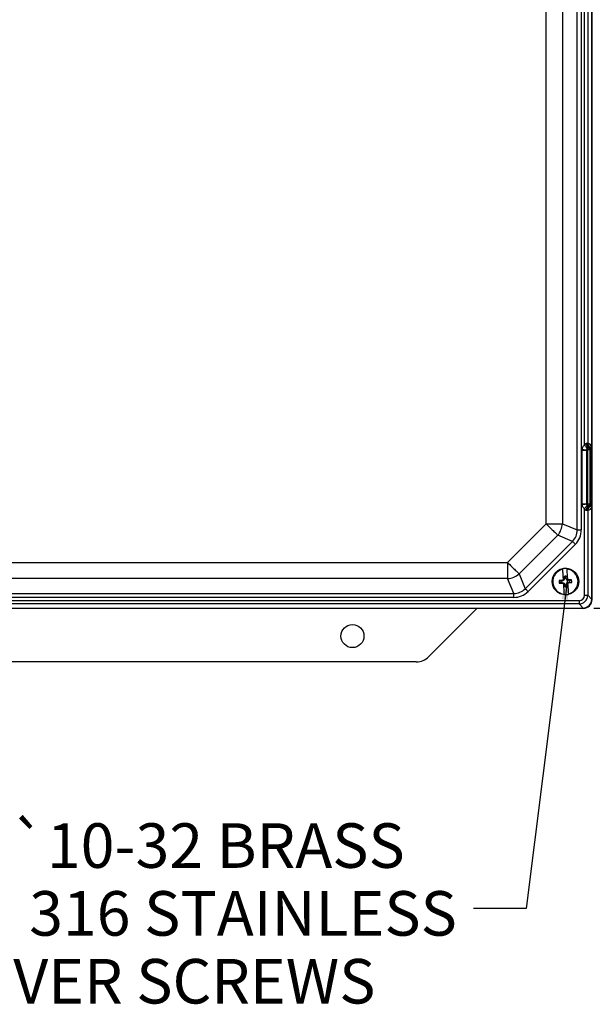
# Model space of a CAD drawing. Units: inches. Extents: x 0.5 to 33.7, y 0.4 to 21.4.
# Drawn here: x 7 to 9.7, y 10.8 to 15.4 of the extents above; entities that cross this region are included whole.
import ezdxf

# ---------------------------------------------------------------- set-up
doc = ezdxf.new("R2010")
doc.units = ezdxf.units.IN
doc.header["$MEASUREMENT"] = 0
doc.layers.add('DIM', color=136, linetype='Continuous')
doc.styles.add('SLDTEXTSTYLE0', font='TXT', dxfattribs={"width": 0.605})
doc.dimstyles.new('SLDDIMSTYLE2', dxfattribs={"dimtxt": 0.20223, "dimasz": 0.094, "dimexe": 0, "dimexo": 0.0625, "dimgap": 0.050557, "dimtad": 0, "dimtih": 1, "dimtoh": 1, "dimlfac": 3, "dimrnd": 1e-09, "dimzin": 4, "dimdsep": 46, "dimtxsty": 'SLDTEXTSTYLE0', "dimsah": 1, "dimcen": 0.09, "dimadec": 0, "dimazin": 1, "dimtfac": 1, "dimtofl": 0, "dimtmove": 0, "dimatfit": 3, "dimfxl": 1, "dimfrac": 2, "dimtolj": 1, "dimtzin": 12, "dimarcsym": 0})
doc.dimstyles.new('SLDDIMSTYLE3', dxfattribs={"dimtxt": 0.18, "dimasz": 0.094, "dimexe": 0, "dimexo": 0.0625, "dimgap": 0, "dimtad": 0, "dimtih": 1, "dimtoh": 1, "dimdec": 0, "dimrnd": 1e-09, "dimzin": 0, "dimdsep": 46, "dimtxsty": 'Standard', "dimsah": 1, "dimcen": 0.09, "dimadec": 0, "dimazin": 0, "dimtfac": 0.094, "dimtdec": 0, "dimtofl": 0, "dimtmove": 0, "dimatfit": 3, "dimfxl": 1, "dimfrac": 2, "dimtolj": 1, "dimtzin": 0, "dimarcsym": 0})

# ---------------------------------------------------------------- blocks, each defined once
blk = doc.blocks.new('_D_2')
at = {"layer": 'DIM'}
for p, q in [((9.6951, 19.4412), (11.4076, 19.4412)), ((11.2826, 19.4412), (11.2826, 16.9158)), ((11.2054, 16.8695), (11.136, 16.8695)), ((11.136, 16.8695), (11.136, 16.5589)), ((12.0542, 16.8695), (12.1236, 16.8695)), ((12.1236, 16.8695), (12.1236, 16.5589)), ((11.136, 16.5589), (11.2054, 16.5589)), ((12.1236, 16.5589), (12.0542, 16.5589)), ((11.2826, 12.6078), (11.2826, 16.5126)), ((9.6951, 12.6078), (11.4076, 12.6078))]:
    blk.add_line(p, q, dxfattribs=at)
for points in [[(11.2826, 19.4412), (11.2626, 19.3472), (11.3026, 19.3472)], [(11.2826, 12.6078), (11.3026, 12.7018), (11.2626, 12.7018)]]:
    blk.add_solid(points, dxfattribs=at)
at = {"layer": 'DIM', "char_height": 0.20833, "attachment_point": 1, "style": 'SLDTEXTSTYLE0'}
for s, insert in [('20.50', (10.3721, 16.8275)), ('520.71', (11.2054, 16.8275))]:
    blk.add_mtext(s, dxfattribs=dict(at, insert=insert))
blk = doc.blocks.new('SW_NOTE_4')
at = {"layer": 'DIM', "color": 0, "char_height": 0.208333, "attachment_point": 2, "style": 'SLDTEXTSTYLE0'}
for s, insert in [('(4X) EACH #`10-32 BRASS', (-2.0062, 0.399)), ('INSERTS AND 316 STAINLESS', (-1.9999, 0.0818)), ('CATIVE COVER SCREWS', (-2.0013, -0.2353))]:
    blk.add_mtext(s, dxfattribs=dict(at, insert=insert))

msp = doc.modelspace()

# ---------------------------------------------------------------- linework, layer by layer
at = {"color": 7, "linetype": 'Continuous', "lineweight": 25}
for p, q in [((9.6868, 12.6494), (9.6868, 19.3994)), ((9.6171, 12.9741), (9.6171, 19.0747)), ((9.6358, 19.0747), (9.6358, 12.9741)), ((9.4724, 13.0028), (9.4724, 19.0461)), ((9.5479, 19.0461), (9.5479, 13.0028)), ((9.6868, 13.2925), (9.6868, 18.7565)), ((9.6853, 13.3619), (9.6853, 18.6957)), ((9.651, 13.3711), (9.651, 18.6783)), ((9.6661, 18.6735), (9.6661, 13.3778)), ((9.6402, 13.3479), (9.6402, 13.3501)), ((9.659, 13.379), (9.66, 13.3792)), ((9.66, 13.3792), (9.6605, 13.3793)), ((9.6719, 13.3585), (9.6696, 13.3585)), ((9.6722, 13.3586), (9.6719, 13.3585)), ((9.6852, 13.3563), (9.6819, 13.3478)), ((9.6402, 13.3479), (9.6606, 13.3479)), ((9.6402, 13.0966), (9.6402, 13.3479)), ((9.6606, 13.3486), (9.6606, 13.3479)), ((9.6606, 13.3479), (9.6655, 13.3479)), ((9.6606, 13.3479), (9.6606, 13.0966)), ((9.6768, 13.3483), (9.6655, 13.3483)), ((9.6655, 13.3479), (9.6655, 13.0966)), ((9.6769, 13.0967), (9.6769, 13.3478)), ((9.6769, 13.3478), (9.6819, 13.3478)), ((9.6819, 13.3478), (9.6819, 13.0967)), ((9.6875, 13.2925), (9.6868, 13.2925)), ((9.6868, 12.6495), (9.6868, 13.1518)), ((9.6868, 13.1518), (9.6875, 13.1518)), ((9.6402, 13.0944), (9.6402, 13.0966)), ((9.6402, 13.0966), (9.6606, 13.0966)), ((9.651, 12.6687), (9.651, 13.0734)), ((9.6606, 13.0966), (9.6655, 13.0966)), ((9.6606, 13.0966), (9.6606, 13.0959)), ((9.6655, 13.0962), (9.6768, 13.0962)), ((9.6696, 13.086), (9.6719, 13.086)), ((9.6719, 13.086), (9.6722, 13.086)), ((9.6769, 13.0967), (9.6819, 13.0967)), ((9.6819, 13.0967), (9.6852, 13.0882)), ((9.6853, 12.6509), (9.6853, 13.0826)), ((9.66, 13.0653), (9.659, 13.0655)), ((9.6605, 13.0652), (9.66, 13.0653)), ((9.6661, 13.0667), (9.6661, 12.6687)), ((9.2918, 12.8221), (9.4724, 13.0028)), ((9.4724, 13.0028), (9.5479, 13.0028)), ((9.5479, 13.0028), (9.6171, 12.9741)), ((9.5258, 12.9494), (9.3452, 12.7687)), ((9.595, 12.9207), (9.5258, 12.9494)), ((9.6171, 12.9741), (9.6358, 12.9741)), ((9.3738, 12.6996), (9.595, 12.9207)), ((9.6082, 12.9075), (9.3871, 12.6863)), ((4.5085, 12.8221), (9.2918, 12.8221)), ((9.2918, 12.8221), (9.2918, 12.7466)), ((9.3452, 12.7687), (9.3738, 12.6996)), ((9.5555, 12.7572), (9.5561, 12.7477)), ((9.5571, 12.7535), (9.5555, 12.7572)), ((9.5571, 12.7535), (9.5574, 12.7476)), ((9.5638, 12.7539), (9.5649, 12.7578)), ((9.5642, 12.748), (9.5638, 12.7539)), ((9.5655, 12.7483), (9.5649, 12.7578)), ((9.2918, 12.7466), (4.5085, 12.7466)), ((9.3204, 12.6774), (9.2918, 12.7466)), ((9.5407, 12.7349), (9.5321, 12.7372)), ((9.5412, 12.7281), (9.5329, 12.7247)), ((9.5466, 12.7352), (9.5407, 12.7349)), ((9.5412, 12.7281), (9.5471, 12.7285)), ((9.5466, 12.7352), (9.5458, 12.7384)), ((9.5546, 12.7392), (9.5466, 12.7352)), ((9.5471, 12.7285), (9.5466, 12.7253)), ((9.5471, 12.7285), (9.5555, 12.7256)), ((9.5514, 12.739), (9.5512, 12.7411)), ((9.5535, 12.7401), (9.5514, 12.739)), ((9.5522, 12.7254), (9.5545, 12.7246)), ((9.5524, 12.7233), (9.5522, 12.7254)), ((9.5561, 12.7477), (9.5535, 12.7401)), ((9.5546, 12.7392), (9.5535, 12.7401)), ((9.5555, 12.7256), (9.5545, 12.7246)), ((9.5545, 12.7246), (9.5581, 12.7173)), ((9.5574, 12.7476), (9.5546, 12.7392)), ((9.5555, 12.7256), (9.5594, 12.7177)), ((9.5574, 12.7476), (9.5561, 12.7477)), ((9.5594, 12.7177), (9.5581, 12.7173)), ((9.5581, 12.7173), (9.5587, 12.7079)), ((9.5598, 12.7118), (9.5587, 12.7079)), ((9.5594, 12.7177), (9.5598, 12.7118)), ((9.5642, 12.748), (9.5655, 12.7483)), ((9.5681, 12.74), (9.5642, 12.748)), ((9.569, 12.7411), (9.5655, 12.7483)), ((9.5661, 12.7181), (9.569, 12.7265)), ((9.5665, 12.7122), (9.5661, 12.7181)), ((9.5661, 12.7181), (9.5674, 12.7179)), ((9.5665, 12.7122), (9.5681, 12.7085)), ((9.5674, 12.7179), (9.57, 12.7256)), ((9.5681, 12.7085), (9.5674, 12.7179)), ((9.5681, 12.74), (9.569, 12.7411)), ((9.5765, 12.7372), (9.5681, 12.74)), ((9.5713, 12.7403), (9.569, 12.7411)), ((9.569, 12.7265), (9.5769, 12.7304)), ((9.569, 12.7265), (9.57, 12.7256)), ((9.57, 12.7256), (9.5722, 12.7267)), ((9.5713, 12.7403), (9.5712, 12.7424)), ((9.5723, 12.7246), (9.5722, 12.7267)), ((9.5765, 12.7372), (9.5769, 12.7404)), ((9.5824, 12.7376), (9.5765, 12.7372)), ((9.5769, 12.7304), (9.5828, 12.7308)), ((9.5769, 12.7304), (9.5778, 12.7273)), ((9.5824, 12.7376), (9.5906, 12.741)), ((9.5828, 12.7308), (9.5915, 12.7285)), ((4.4798, 12.6774), (9.3204, 12.6774)), ((9.3204, 12.6587), (9.3204, 12.6774)), ((9.651, 12.6687), (9.6661, 12.6687)), ((9.6661, 12.6687), (9.6853, 12.6495)), ((4.1744, 12.6436), (9.6259, 12.6436)), ((9.6259, 12.6284), (4.1744, 12.6284)), ((9.3204, 12.6587), (4.4798, 12.6587)), ((9.6259, 12.6436), (9.6259, 12.6284)), ((9.6451, 12.6092), (9.6259, 12.6284)), ((9.6853, 12.6509), (9.6868, 12.6494)), ((4.1551, 12.6078), (9.6451, 12.6078)), ((4.1565, 12.6092), (9.6437, 12.6092)), ((9.1493, 12.6078), (8.9238, 12.3822)), ((9.6451, 12.6078), (9.6437, 12.6092)), ((8.8649, 12.3578), (4.9352, 12.3578))]:
    msp.add_line(p, q, dxfattribs=at)
at = {"color": 7, "linetype": 'Continuous', "lineweight": 25, "flags": 128}
for points in [[(9.6402, 13.3501), (9.6434, 13.3499), (9.6465, 13.3497), (9.6494, 13.3495), (9.6521, 13.3493), (9.6546, 13.3491), (9.6567, 13.3489), (9.6584, 13.3488), (9.6598, 13.3487), (9.6606, 13.3486)], [(9.651, 13.3711), (9.6532, 13.3685), (9.6553, 13.366), (9.6573, 13.3635), (9.6591, 13.3613), (9.6607, 13.3594), (9.6621, 13.3577), (9.6631, 13.3565), (9.6638, 13.3556)], [(9.6606, 13.3486), (9.6608, 13.3486), (9.6612, 13.3486), (9.6617, 13.3486), (9.6623, 13.3485), (9.663, 13.3485), (9.6638, 13.3484), (9.6646, 13.3484), (9.6655, 13.3483)], [(9.6768, 13.3483), (9.6778, 13.3484), (9.6787, 13.3484), (9.6795, 13.3485), (9.6803, 13.3486), (9.6809, 13.3486), (9.6814, 13.3487), (9.6817, 13.3487), (9.6818, 13.3487)], [(9.6402, 13.0944), (9.6434, 13.0946), (9.6465, 13.0948), (9.6494, 13.095), (9.6521, 13.0952), (9.6546, 13.0954), (9.6567, 13.0956), (9.6584, 13.0957), (9.6598, 13.0958), (9.6606, 13.0959)], [(9.651, 13.0734), (9.6532, 13.076), (9.6553, 13.0786), (9.6573, 13.081), (9.6591, 13.0832), (9.6607, 13.0851), (9.6621, 13.0868), (9.6631, 13.088), (9.6638, 13.0889)], [(9.6606, 13.0959), (9.6608, 13.0959), (9.6612, 13.0959), (9.6617, 13.0959), (9.6623, 13.096), (9.663, 13.096), (9.6638, 13.0961), (9.6646, 13.0962), (9.6655, 13.0962)], [(9.6768, 13.0962), (9.6778, 13.0961), (9.6787, 13.0961), (9.6795, 13.096), (9.6803, 13.0959), (9.6809, 13.0959), (9.6814, 13.0958), (9.6817, 13.0958), (9.6818, 13.0958)], [(9.4724, 13.0028), (9.4772, 12.998), (9.4819, 12.9933), (9.4866, 12.9886), (9.4912, 12.984), (9.4957, 12.9795), (9.5, 12.9752), (9.5041, 12.9711), (9.508, 12.9672), (9.5117, 12.9635), (9.5151, 12.9601), (9.5183, 12.9569), (9.5211, 12.9541), (9.5236, 12.9516), (9.5258, 12.9494)], [(9.6082, 12.9075), (9.6062, 12.9096), (9.6041, 12.9116), (9.6022, 12.9135), (9.6004, 12.9153), (9.5987, 12.917), (9.5972, 12.9185), (9.596, 12.9197), (9.595, 12.9207)], [(9.2918, 12.8221), (9.2965, 12.8173), (9.3013, 12.8126), (9.3059, 12.8079), (9.3105, 12.8033), (9.315, 12.7989), (9.3193, 12.7946), (9.3234, 12.7905), (9.3273, 12.7865), (9.331, 12.7828), (9.3345, 12.7794), (9.3376, 12.7763), (9.3404, 12.7734), (9.343, 12.7709), (9.3452, 12.7687)], [(9.548, 12.7902), (9.5484, 12.7847), (9.5488, 12.779), (9.5491, 12.7731), (9.5495, 12.7669), (9.55, 12.7606), (9.5504, 12.7542), (9.5508, 12.7477), (9.5512, 12.7411)], [(9.568, 12.7915), (9.5683, 12.786), (9.5687, 12.7803), (9.5691, 12.7743), (9.5695, 12.7682), (9.5699, 12.7619), (9.5703, 12.7555), (9.5708, 12.749), (9.5712, 12.7424)], [(9.5524, 12.7233), (9.5528, 12.7167), (9.5532, 12.7102), (9.5536, 12.7038), (9.5541, 12.6975), (9.5545, 12.6913), (9.5548, 12.6854), (9.5552, 12.6797), (9.5556, 12.6742)], [(9.5723, 12.7246), (9.5728, 12.718), (9.5732, 12.7115), (9.5736, 12.705), (9.574, 12.6988), (9.5744, 12.6926), (9.5748, 12.6867), (9.5752, 12.681), (9.5755, 12.6755)], [(9.3871, 12.6863), (9.385, 12.6884), (9.383, 12.6904), (9.381, 12.6923), (9.3792, 12.6942), (9.3775, 12.6958), (9.3761, 12.6973), (9.3748, 12.6986), (9.3738, 12.6996)]]:
    msp.add_lwpolyline(points, dxfattribs=at)
at = {"color": 7, "linetype": 'Continuous', "lineweight": 25}
for centre, radius in [((9.5618, 12.7328), 0.0622), ((8.5667, 12.4778), 0.0538)]:
    msp.add_circle(centre, radius, dxfattribs=at)
for centre, radius, start, end in [((9.6814, 13.3776), 0.0225, 176.4663, 238.253), ((9.6807, 13.3774), 0.0208, 174.9483, 245.0728), ((9.6799, 13.3766), 0.0197, 172.1985, 246.6769), ((9.6868, 13.3775), 0.0207, 179.1093, 241.6081), ((9.6814, 13.0669), 0.0225, 121.747, 183.5337), ((9.6807, 13.0671), 0.0208, 114.9272, 185.0517), ((9.6799, 13.0679), 0.0197, 113.3231, 187.8015), ((9.6868, 13.0671), 0.0207, 118.3919, 180.8907), ((9.4556, 13.0098), 0.0926, 319.3202, 355.6796), ((9.2848, 12.839), 0.0926, 274.3216, 310.6786), ((9.5618, 12.7328), 0.059, 103.4745, 263.9501), ((9.5618, 12.7328), 0.0614, 84.3411, 103.0835), ((9.5618, 12.7328), 0.0252, 82.9911, 104.4335), ((9.5618, 12.7328), 0.0212, 84.5456, 102.879), ((9.5618, 12.7328), 0.059, 283.4745, 83.9501), ((9.5618, 12.7328), 0.03, 171.6725, 195.7521), ((9.6285, 11.6912), 1.0504, 94.5137, 95.263), ((9.4944, 13.7504), 1.0264, 272.1524, 272.9192), ((9.5618, 12.7328), 0.0212, 174.5456, 192.879), ((10.0529, 11.7351), 1.1241, 116.5081, 116.8181), ((9.9041, 13.7402), 1.0761, 250.5961, 250.9199), ((9.5618, 12.7328), 0.0252, 262.9911, 284.4335), ((9.5618, 12.7328), 0.0212, 264.5456, 282.879), ((9.2194, 11.7254), 1.0761, 70.5961, 70.9199), ((9.082, 13.7078), 1.0987, 296.5078, 296.825), ((9.6297, 11.7045), 1.0372, 92.158, 92.9169), ((9.497, 13.7527), 1.0286, 274.5057, 275.2709), ((9.5618, 12.7328), 0.0212, 354.5456, 12.879), ((9.5618, 12.7328), 0.03, 351.6725, 15.7521), ((9.5618, 12.7328), 0.0614, 264.3411, 283.0835)]:
    msp.add_arc(centre, radius, start, end, dxfattribs=at)
for centre, major_axis, ratio, start_param, end_param in [((9.67, 13.3483), (0.0005, 0.0103), 0.430965, 0.191583, 1.590792), ((9.6501, 13.3445), (0.0312, 0.0257), 0.686795, 5.954994, 6.877072), ((9.6717, 13.3483), (-0.0006, 0.0103), 0.495349, 4.683855, 6.131439), ((9.6717, 13.3483), (-0.00614, 0.00849), 0.952104, 4.150172, 5.590218), ((9.6702, 13.3445), (0.0139, 0.0149), 0.378208, 5.894487, 7.001937), ((9.6709, 13.3478), (0.00487, -0.00242), 0.981173, 3.522518, 3.59465), ((9.6715, 13.3478), (-0.00199, -0.00498), 0.995592, 1.95209, 2.036315), ((9.6715, 13.3478), (0.00383, 0.0096), 0.999848, 5.093682, 5.177907), ((9.6709, 13.0967), (0.00487, 0.00242), 0.981173, 2.688535, 2.760667), ((9.67, 13.0962), (-0.0005, 0.0103), 0.430965, 1.5508, 2.95001), ((9.6501, 13.1), (0.0312, -0.0257), 0.686795, 5.689299, 6.611377), ((9.6717, 13.0962), (0.0006, 0.0103), 0.495349, 3.293339, 4.740923), ((9.6717, 13.0962), (0.00614, 0.00849), 0.952104, 3.834559, 5.274606), ((9.6715, 13.0967), (0.00199, -0.00498), 0.995592, 1.105278, 1.189503), ((9.6702, 13.1), (-0.0139, 0.0149), 0.378208, 2.422841, 3.530291), ((9.6715, 13.0967), (-0.00383, 0.0096), 0.999848, 4.246871, 4.331096), ((9.5211, 12.9826), (0.0906, -0.0375), 0.849937, 5.928997, 6.637373), ((9.5211, 12.9826), (0.1076, -0.0446), 0.892733, 5.928997, 6.637373), ((9.3119, 12.7735), (-0.0375, 0.0906), 0.849937, 2.787405, 3.495781), ((9.3119, 12.7735), (0.0446, -0.1076), 0.892733, 5.928997, 6.637373), ((9.6241, 12.6705), (0.0197, -0.0197), 0.935113, 5.531306, 7.035065), ((9.6241, 12.6705), (0.03, -0.03), 0.981449, 5.531306, 7.035065), ((9.6438, 12.6507), (0.0295, 0.0295), 0.991003, 3.96051, 5.464268), ((9.6451, 12.6494), (0.0295, -0.0295), 0.998783, 5.498396, 7.067974), ((9.6374, 12.6572), (0.0449, -0.0206), 0.820273, 0.326734, 0.359643), ((9.6374, 12.6572), (-0.0206, 0.0449), 0.820273, 2.781949, 2.814859), ((8.8648, 12.4412), (0.0319, -0.077), 0.999286, 5.890739, 6.675632)]:
    msp.add_ellipse(centre, major_axis=major_axis, ratio=ratio, start_param=start_param, end_param=end_param, dxfattribs=at)
for points, knots in [([(9.6402, 13.3501), (9.6403, 13.351), (9.6406, 13.3536), (9.6416, 13.3577), (9.6437, 13.3625), (9.6467, 13.3672), (9.6495, 13.3698), (9.651, 13.3711)], [0, 0, 0, 0, 0.111471, 0.314908, 0.523905, 0.757451, 1, 1, 1, 1]), ([(9.651, 13.3711), (9.6517, 13.3724), (9.653, 13.3747), (9.6551, 13.3769), (9.6571, 13.3783), (9.6582, 13.3787), (9.659, 13.379)], [0, 0, 0, 0, 0.3731556, 0.6541329, 0.7843096, 1, 1, 1, 1]), ([(9.6605, 13.3793), (9.6607, 13.3793), (9.6621, 13.3793), (9.6638, 13.3788), (9.6653, 13.3781), (9.6658, 13.3779), (9.6661, 13.3778)], [0, 0, 0, 0, 0.090258, 0.505839, 0.749355, 1, 1, 1, 1]), ([(9.6638, 13.3556), (9.663, 13.3547), (9.6616, 13.3529), (9.6608, 13.3503), (9.6606, 13.3489), (9.6606, 13.3486)], [0, 0, 0, 0, 0.470111, 0.887131, 1, 1, 1, 1]), ([(9.6696, 13.3585), (9.669, 13.3584), (9.6677, 13.3581), (9.6657, 13.3571), (9.6644, 13.3561), (9.6638, 13.3556)], [0, 0, 0, 0, 0.285977, 0.709034, 1, 1, 1, 1]), ([(9.677, 13.3592), (9.6765, 13.3591), (9.6756, 13.3589), (9.6736, 13.3588), (9.6724, 13.3586), (9.6722, 13.3586)], [0, 0, 0, 0, 0.5356374, 0.9246421, 1, 1, 1, 1]), ([(9.6853, 13.3619), (9.6853, 13.3609), (9.6853, 13.3593), (9.6853, 13.3574), (9.6853, 13.3566), (9.6852, 13.3563), (9.6852, 13.3563)], [0, 0, 0, 0, 0.4692406, 0.7634672, 0.9832824, 1, 1, 1, 1]), ([(9.651, 13.0734), (9.6494, 13.0748), (9.6467, 13.0774), (9.6437, 13.082), (9.6419, 13.0862), (9.6407, 13.0904), (9.6404, 13.093), (9.6402, 13.0944)], [0, 0, 0, 0, 0.263106, 0.463669, 0.669711, 0.833431, 1, 1, 1, 1]), ([(9.659, 13.0655), (9.6582, 13.0658), (9.657, 13.0662), (9.6552, 13.0676), (9.6536, 13.0692), (9.6521, 13.0713), (9.6513, 13.0727), (9.651, 13.0734)], [0, 0, 0, 0, 0.220031, 0.359319, 0.583698, 0.808904, 1, 1, 1, 1]), ([(9.6606, 13.0959), (9.6607, 13.095), (9.661, 13.093), (9.6622, 13.0906), (9.6634, 13.0894), (9.6638, 13.0889)], [0, 0, 0, 0, 0.333996, 0.74174, 1, 1, 1, 1]), ([(9.6638, 13.0889), (9.6641, 13.0887), (9.6651, 13.0878), (9.6671, 13.0866), (9.6687, 13.0862), (9.6696, 13.086)], [0, 0, 0, 0, 0.141451, 0.54972, 1, 1, 1, 1]), ([(9.6722, 13.086), (9.6727, 13.0859), (9.6739, 13.0857), (9.6757, 13.0856), (9.6764, 13.0854), (9.677, 13.0853)], [0, 0, 0, 0, 0.223867, 0.449836, 1, 1, 1, 1]), ([(9.6852, 13.0882), (9.6852, 13.0882), (9.6853, 13.0879), (9.6853, 13.0871), (9.6853, 13.0853), (9.6853, 13.0837), (9.6853, 13.0826)], [0, 0, 0, 0, 0.01672, 0.221611, 0.513456, 1, 1, 1, 1]), ([(9.6661, 13.0667), (9.6658, 13.0666), (9.6653, 13.0664), (9.6638, 13.0657), (9.662, 13.0652), (9.6607, 13.0652), (9.6605, 13.0652)], [0, 0, 0, 0, 0.2497961, 0.5086687, 0.9071928, 1, 1, 1, 1]), ([(9.5479, 12.7927), (9.5479, 12.7926), (9.5479, 12.7921), (9.548, 12.7912), (9.548, 12.7904), (9.548, 12.7902)], [0, 0, 0, 0, 0.156432, 0.845204, 1, 1, 1, 1]), ([(9.5678, 12.794), (9.5678, 12.7939), (9.5679, 12.7934), (9.5679, 12.7925), (9.568, 12.7916), (9.568, 12.7915)], [0, 0, 0, 0, 0.156432, 0.845204, 1, 1, 1, 1]), ([(9.5556, 12.6742), (9.5556, 12.6741), (9.5556, 12.6734), (9.5557, 12.6725), (9.5557, 12.6719), (9.5557, 12.6717)], [0, 0, 0, 0, 0.045074, 0.74329, 1, 1, 1, 1]), ([(9.5755, 12.6755), (9.5755, 12.6754), (9.5756, 12.6747), (9.5756, 12.6738), (9.5757, 12.6732), (9.5757, 12.673)], [0, 0, 0, 0, 0.045001, 0.743268, 1, 1, 1, 1])]:
    msp.add_open_spline(points, degree=3, knots=knots, dxfattribs=at)

# ---------------------------------------------------------------- block references
at = {"layer": 'DIM'}
msp.add_blockref('SW_NOTE_4', (9.1318, 11.2038), dxfattribs=at)

# ---------------------------------------------------------------- dimensions: what is measured, and where the dimension line sits
dim = msp.add_linear_dim(base=(11.2826, 12.6078), p1=(9.6451, 19.4412), p2=(9.6451, 12.6078), angle=90, dimstyle='SLDDIMSTYLE2', dxfattribs=at)
dim.commit()
dim.dimension.update_dxf_attribs({"geometry": '_D_2', "text_midpoint": (11.2826, 16.7142), "dimtype": 160})

# ---------------------------------------------------------------- leaders
msp.add_leader([(9.5712, 12.7424), (9.3779, 11.2038), (9.1318, 11.2038)], dimstyle='SLDDIMSTYLE3', dxfattribs=at)

doc.saveas('drawing.dxf')
